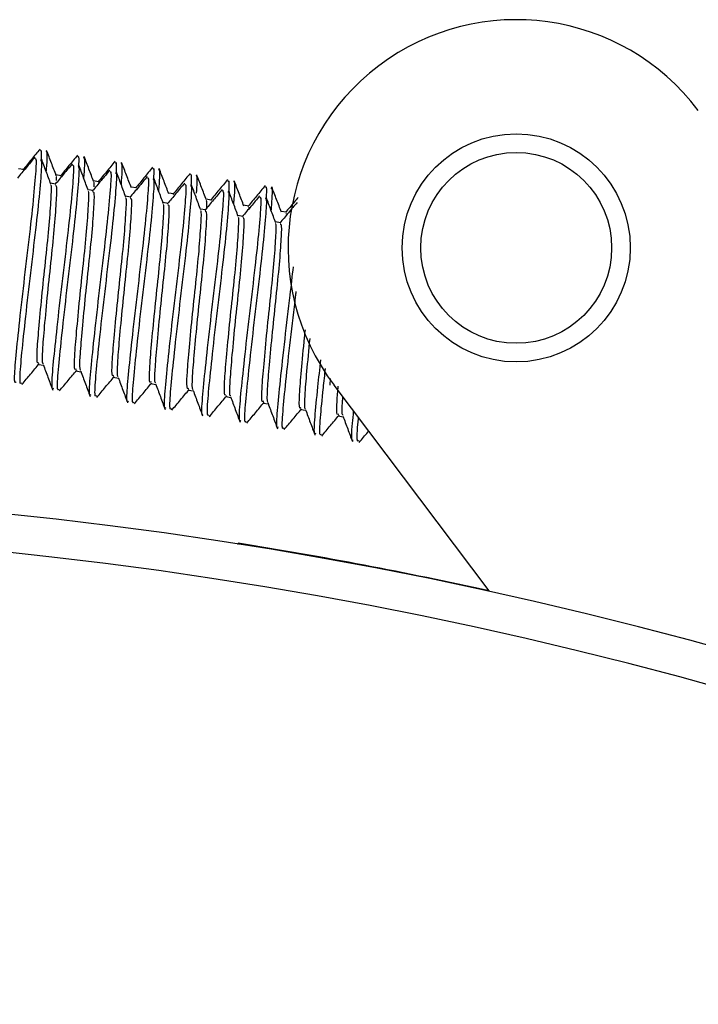
# Model space of a CAD drawing. Units: millimetres. Extents: x -58665 to 27335, y -19280 to 44135.
# Drawn here: x -26979 to -26961, y -1155 to -1129 of the extents above; entities that cross this region are included whole.
import ezdxf

# ---------------------------------------------------------------- set-up
doc = ezdxf.new("R2010")
doc.units = ezdxf.units.MM

msp = doc.modelspace()

# ---------------------------------------------------------------- linework, layer by layer
at = {"color": 7, "linetype": 'Continuous', "lineweight": 25}
for p, q in [((-26978.512, -1133.355), (-26978.646, -1133.334)), ((-26977.525, -1133.515), (-26977.659, -1133.494)), ((-26977.668, -1133.737), (-26977.802, -1133.714)), ((-26976.538, -1133.675), (-26976.672, -1133.653)), ((-26976.682, -1133.906), (-26976.816, -1133.883)), ((-26975.697, -1134.076), (-26975.831, -1134.053)), ((-26975.551, -1133.835), (-26975.685, -1133.813)), ((-26974.563, -1133.995), (-26974.698, -1133.973)), ((-26974.711, -1134.245), (-26974.845, -1134.222)), ((-26973.576, -1134.155), (-26973.71, -1134.133)), ((-26972.589, -1134.315), (-26972.723, -1134.293)), ((-26973.726, -1134.414), (-26973.86, -1134.391)), ((-26972.74, -1134.584), (-26972.874, -1134.561)), ((-26972.565, -1134.363), (-26972.597, -1134.361)), ((-26971.602, -1134.474), (-26971.736, -1134.453)), ((-26971.578, -1134.523), (-26971.61, -1134.521)), ((-26971.755, -1134.753), (-26971.889, -1134.73)), ((-26978.123, -1138.475), (-26977.988, -1138.498)), ((-26977.137, -1138.645), (-26977.003, -1138.668)), ((-26976.152, -1138.814), (-26976.017, -1138.837)), ((-26970.449, -1139.022), (-26970.434, -1138.848)), ((-26975.166, -1138.983), (-26975.032, -1139.007)), ((-26974.181, -1139.153), (-26974.046, -1139.176)), ((-26966.261, -1144.435), (-26970.342, -1139.026)), ((-26973.195, -1139.322), (-26973.061, -1139.345)), ((-26972.21, -1139.492), (-26972.075, -1139.515)), ((-26971.224, -1139.661), (-26971.09, -1139.684)), ((-26970.239, -1139.83), (-26970.104, -1139.854)), ((-26972.867, -1143.215), (-26972.861, -1143.181))]:
    msp.add_line(p, q, dxfattribs=at)
for radius in [3, 2.51]:
    msp.add_circle((-26965.553, -1135.412), radius, dxfattribs=at)
for centre, radius, start, end in [((-26965.553, -1135.412), 6, 37.0377, 217.0377), ((-26990.664, -1255.311), 118, 101.52418, 58.24873), ((-26990.664, -1255.311), 113.5, 90.5, 90), ((-26990.664, -1255.311), 112.5, 90.5, 90), ((-26990.743, -1255.27), 113.507, 77.54422, 80.93757)]:
    msp.add_arc(centre, radius, start, end, dxfattribs=at)
for points, knots in [([(-26978.079, -1132.814), (-26978.155, -1132.906), (-26978.306, -1133.09), (-26978.456, -1133.274), (-26978.532, -1133.366)], [0, 0, 0, 0, 0.500271, 1, 1, 1, 1]), ([(-26978.048, -1133.136), (-26978.041, -1133.021), (-26978.03, -1132.815), (-26978.06, -1132.85), (-26978.073, -1132.865)], [0, 0, 0, 0, 0.557561, 1, 1, 1, 1]), ([(-26977.914, -1133.412), (-26977.912, -1133.384), (-26977.886, -1133.082), (-26977.881, -1132.854), (-26977.918, -1132.88), (-26977.93, -1132.889)], [0, 0, 0, 0, 0.0630244, 0.6906774, 1, 1, 1, 1]), ([(-26977.651, -1133.514), (-26977.694, -1133.403), (-26977.779, -1133.181), (-26977.864, -1132.959), (-26977.906, -1132.849)], [0, 0, 0, 0, 0.499818, 1, 1, 1, 1]), ([(-26977.092, -1132.974), (-26977.168, -1133.066), (-26977.318, -1133.25), (-26977.469, -1133.434), (-26977.545, -1133.526)], [0, 0, 0, 0, 0.500271, 1, 1, 1, 1]), ([(-26977.06, -1133.3), (-26977.054, -1133.183), (-26977.043, -1132.975), (-26977.073, -1133.01), (-26977.086, -1133.025)], [0, 0, 0, 0, 0.561502, 1, 1, 1, 1]), ([(-26976.664, -1133.674), (-26976.707, -1133.563), (-26976.792, -1133.341), (-26976.876, -1133.119), (-26976.919, -1133.008)], [0, 0, 0, 0, 0.499818, 1, 1, 1, 1]), ([(-26978.71, -1138.938), (-26978.722, -1138.949), (-26978.759, -1138.983), (-26978.74, -1138.554), (-26978.658, -1137.743), (-26978.538, -1136.646), (-26978.395, -1135.459), (-26978.265, -1134.347), (-26978.191, -1133.511), (-26978.16, -1133.053), (-26978.197, -1133.073), (-26978.21, -1133.08)], [0, 0, 0, 0, 0.0578858, 0.1842395, 0.3066548, 0.4341146, 0.5583122, 0.6825101, 0.8099698, 0.9323855, 1, 1, 1, 1]), ([(-26978.216, -1133.031), (-26978.292, -1133.123), (-26978.445, -1133.305), (-26978.598, -1133.488), (-26978.674, -1133.579)], [0, 0, 0, 0, 0.500295, 1, 1, 1, 1]), ([(-26978.567, -1138.963), (-26978.578, -1138.973), (-26978.616, -1139.007), (-26978.596, -1138.579), (-26978.514, -1137.768), (-26978.395, -1136.671), (-26978.252, -1135.484), (-26978.122, -1134.371), (-26978.047, -1133.535), (-26978.016, -1133.077), (-26978.053, -1133.098), (-26978.067, -1133.105)], [0, 0, 0, 0, 0.057032, 0.183386, 0.305801, 0.433261, 0.557459, 0.681656, 0.809116, 0.931532, 1, 1, 1, 1]), ([(-26977.793, -1133.737), (-26977.834, -1133.626), (-26977.917, -1133.404), (-26978, -1133.181), (-26978.041, -1133.069)], [0, 0, 0, 0, 0.499779, 1, 1, 1, 1]), ([(-26977.724, -1139.107), (-26977.736, -1139.118), (-26977.774, -1139.153), (-26977.755, -1138.724), (-26977.672, -1137.912), (-26977.553, -1136.816), (-26977.41, -1135.629), (-26977.28, -1134.516), (-26977.205, -1133.68), (-26977.175, -1133.223), (-26977.211, -1133.243), (-26977.224, -1133.25)], [0, 0, 0, 0, 0.057886, 0.18424, 0.306655, 0.434115, 0.558313, 0.68251, 0.80997, 0.932385, 1, 1, 1, 1]), ([(-26977.23, -1133.201), (-26977.307, -1133.292), (-26977.459, -1133.475), (-26977.612, -1133.658), (-26977.688, -1133.749)], [0, 0, 0, 0, 0.500303, 1, 1, 1, 1]), ([(-26977.581, -1139.132), (-26977.593, -1139.143), (-26977.63, -1139.177), (-26977.611, -1138.748), (-26977.528, -1137.937), (-26977.409, -1136.84), (-26977.266, -1135.653), (-26977.136, -1134.541), (-26977.062, -1133.704), (-26977.031, -1133.247), (-26977.068, -1133.267), (-26977.081, -1133.274)], [0, 0, 0, 0, 0.0570322, 0.183386, 0.3058019, 0.4332617, 0.5574592, 0.6816564, 0.8091162, 0.9315319, 1, 1, 1, 1]), ([(-26976.807, -1133.907), (-26976.849, -1133.796), (-26976.932, -1133.573), (-26977.014, -1133.35), (-26977.056, -1133.239)], [0, 0, 0, 0, 0.499787, 1, 1, 1, 1]), ([(-26976.928, -1133.583), (-26976.925, -1133.551), (-26976.899, -1133.245), (-26976.894, -1133.014), (-26976.93, -1133.04), (-26976.943, -1133.048)], [0, 0, 0, 0, 0.071118, 0.693349, 1, 1, 1, 1]), ([(-26976.105, -1133.134), (-26976.18, -1133.226), (-26976.331, -1133.41), (-26976.482, -1133.594), (-26976.558, -1133.686)], [0, 0, 0, 0, 0.500279, 1, 1, 1, 1]), ([(-26976.073, -1133.464), (-26976.067, -1133.345), (-26976.056, -1133.135), (-26976.086, -1133.17), (-26976.099, -1133.185)], [0, 0, 0, 0, 0.565375, 1, 1, 1, 1]), ([(-26975.942, -1133.754), (-26975.939, -1133.719), (-26975.912, -1133.408), (-26975.906, -1133.174), (-26975.943, -1133.2), (-26975.956, -1133.208)], [0, 0, 0, 0, 0.0790754, 0.695976, 1, 1, 1, 1]), ([(-26975.677, -1133.833), (-26975.72, -1133.723), (-26975.804, -1133.501), (-26975.889, -1133.279), (-26975.932, -1133.168)], [0, 0, 0, 0, 0.499813, 1, 1, 1, 1]), ([(-26977.643, -1133.642), (-26977.642, -1133.598), (-26977.64, -1133.526), (-26977.652, -1133.536), (-26977.656, -1133.54)], [0, 0, 0, 0, 0.614292, 1, 1, 1, 1]), ([(-26976.739, -1139.277), (-26976.751, -1139.287), (-26976.788, -1139.322), (-26976.769, -1138.893), (-26976.687, -1138.082), (-26976.567, -1136.985), (-26976.424, -1135.798), (-26976.294, -1134.686), (-26976.22, -1133.849), (-26976.189, -1133.392), (-26976.226, -1133.412), (-26976.239, -1133.419)], [0, 0, 0, 0, 0.057886, 0.184239, 0.306655, 0.434115, 0.558312, 0.68251, 0.80997, 0.932385, 1, 1, 1, 1]), ([(-26976.245, -1133.37), (-26976.321, -1133.462), (-26976.474, -1133.644), (-26976.626, -1133.827), (-26976.703, -1133.918)], [0, 0, 0, 0, 0.500299, 1, 1, 1, 1]), ([(-26976.595, -1139.301), (-26976.607, -1139.312), (-26976.644, -1139.346), (-26976.625, -1138.918), (-26976.543, -1138.106), (-26976.424, -1137.01), (-26976.281, -1135.823), (-26976.151, -1134.71), (-26976.076, -1133.874), (-26976.045, -1133.416), (-26976.082, -1133.436), (-26976.095, -1133.444)], [0, 0, 0, 0, 0.057032, 0.183386, 0.305801, 0.433262, 0.557459, 0.681656, 0.809116, 0.931532, 1, 1, 1, 1]), ([(-26975.822, -1134.076), (-26975.863, -1133.965), (-26975.946, -1133.742), (-26976.029, -1133.52), (-26976.07, -1133.408)], [0, 0, 0, 0, 0.499782, 1, 1, 1, 1]), ([(-26975.118, -1133.294), (-26975.193, -1133.386), (-26975.344, -1133.57), (-26975.495, -1133.754), (-26975.57, -1133.846)], [0, 0, 0, 0, 0.500279, 1, 1, 1, 1]), ([(-26975.086, -1133.629), (-26975.08, -1133.507), (-26975.068, -1133.295), (-26975.099, -1133.33), (-26975.112, -1133.345)], [0, 0, 0, 0, 0.569177, 1, 1, 1, 1]), ([(-26974.956, -1133.925), (-26974.952, -1133.886), (-26974.925, -1133.571), (-26974.919, -1133.333), (-26974.956, -1133.359), (-26974.968, -1133.368)], [0, 0, 0, 0, 0.086898, 0.698558, 1, 1, 1, 1]), ([(-26974.69, -1133.993), (-26974.732, -1133.883), (-26974.817, -1133.661), (-26974.902, -1133.439), (-26974.945, -1133.328)], [0, 0, 0, 0, 0.499813, 1, 1, 1, 1]), ([(-26974.131, -1133.453), (-26974.206, -1133.546), (-26974.357, -1133.73), (-26974.508, -1133.914), (-26974.583, -1134.005)], [0, 0, 0, 0, 0.500271, 1, 1, 1, 1]), ([(-26974.099, -1133.793), (-26974.093, -1133.67), (-26974.081, -1133.455), (-26974.112, -1133.49), (-26974.125, -1133.505)], [0, 0, 0, 0, 0.572916, 1, 1, 1, 1]), ([(-26973.959, -1133.97), (-26973.947, -1133.774), (-26973.93, -1133.481), (-26973.969, -1133.516), (-26973.981, -1133.528)], [0, 0, 0, 0, 0.669871, 1, 1, 1, 1]), ([(-26973.703, -1134.153), (-26973.745, -1134.042), (-26973.83, -1133.821), (-26973.915, -1133.599), (-26973.957, -1133.488)], [0, 0, 0, 0, 0.499815, 1, 1, 1, 1]), ([(-26978.115, -1138.43), (-26978.126, -1138.438), (-26978.163, -1138.464), (-26978.158, -1138.122), (-26978.104, -1137.475), (-26978.023, -1136.601), (-26977.922, -1135.656), (-26977.83, -1134.767), (-26977.787, -1134.112), (-26977.768, -1133.766), (-26977.794, -1133.766), (-26977.799, -1133.767)], [0, 0, 0, 0, 0.0604697, 0.1924208, 0.3202462, 0.4533564, 0.5830481, 0.7127393, 0.8458497, 0.973675, 1, 1, 1, 1]), ([(-26977.99, -1138.456), (-26977.994, -1138.457), (-26978.022, -1138.468), (-26978.014, -1138.139), (-26977.961, -1137.502), (-26977.879, -1136.625), (-26977.778, -1135.681), (-26977.687, -1134.794), (-26977.642, -1134.128), (-26977.627, -1133.762), (-26977.663, -1133.777), (-26977.676, -1133.782)], [0, 0, 0, 0, 0.022599, 0.153574, 0.280453, 0.412579, 0.541311, 0.670042, 0.802168, 0.929047, 1, 1, 1, 1]), ([(-26976.656, -1133.81), (-26976.654, -1133.762), (-26976.652, -1133.686), (-26976.664, -1133.696), (-26976.669, -1133.7)], [0, 0, 0, 0, 0.632311, 1, 1, 1, 1]), ([(-26975.753, -1139.446), (-26975.765, -1139.457), (-26975.803, -1139.491), (-26975.784, -1139.063), (-26975.701, -1138.251), (-26975.582, -1137.154), (-26975.439, -1135.967), (-26975.309, -1134.855), (-26975.234, -1134.019), (-26975.203, -1133.562), (-26975.24, -1133.581), (-26975.253, -1133.588)], [0, 0, 0, 0, 0.057886, 0.18424, 0.306655, 0.434115, 0.558313, 0.68251, 0.80997, 0.932385, 1, 1, 1, 1]), ([(-26975.259, -1133.54), (-26975.335, -1133.631), (-26975.488, -1133.814), (-26975.641, -1133.996), (-26975.717, -1134.088)], [0, 0, 0, 0, 0.500303, 1, 1, 1, 1]), ([(-26975.61, -1139.471), (-26975.622, -1139.481), (-26975.659, -1139.516), (-26975.64, -1139.087), (-26975.557, -1138.276), (-26975.438, -1137.179), (-26975.295, -1135.992), (-26975.165, -1134.88), (-26975.091, -1134.043), (-26975.06, -1133.586), (-26975.097, -1133.606), (-26975.11, -1133.613)], [0, 0, 0, 0, 0.057032, 0.183386, 0.305802, 0.433261, 0.557459, 0.681656, 0.809116, 0.931532, 1, 1, 1, 1]), ([(-26974.836, -1134.246), (-26974.878, -1134.134), (-26974.961, -1133.912), (-26975.043, -1133.689), (-26975.085, -1133.578)], [0, 0, 0, 0, 0.499779, 1, 1, 1, 1]), ([(-26974.768, -1139.615), (-26974.779, -1139.626), (-26974.817, -1139.661), (-26974.798, -1139.232), (-26974.716, -1138.42), (-26974.596, -1137.324), (-26974.453, -1136.137), (-26974.323, -1135.024), (-26974.249, -1134.188), (-26974.218, -1133.731), (-26974.255, -1133.751), (-26974.268, -1133.758)], [0, 0, 0, 0, 0.057886, 0.18424, 0.306655, 0.434115, 0.558313, 0.68251, 0.80997, 0.932385, 1, 1, 1, 1]), ([(-26974.274, -1133.709), (-26974.35, -1133.8), (-26974.503, -1133.983), (-26974.655, -1134.166), (-26974.732, -1134.257)], [0, 0, 0, 0, 0.500303, 1, 1, 1, 1]), ([(-26974.624, -1139.64), (-26974.636, -1139.651), (-26974.673, -1139.685), (-26974.654, -1139.256), (-26974.572, -1138.445), (-26974.452, -1137.349), (-26974.31, -1136.161), (-26974.18, -1135.049), (-26974.105, -1134.213), (-26974.074, -1133.755), (-26974.111, -1133.775), (-26974.124, -1133.782)], [0, 0, 0, 0, 0.057032, 0.183386, 0.305802, 0.433262, 0.557459, 0.681656, 0.809116, 0.931532, 1, 1, 1, 1]), ([(-26973.851, -1134.415), (-26973.892, -1134.304), (-26973.975, -1134.081), (-26974.058, -1133.858), (-26974.099, -1133.747)], [0, 0, 0, 0, 0.499779, 1, 1, 1, 1]), ([(-26973.144, -1133.613), (-26973.219, -1133.705), (-26973.37, -1133.889), (-26973.521, -1134.073), (-26973.596, -1134.165)], [0, 0, 0, 0, 0.500271, 1, 1, 1, 1]), ([(-26973.112, -1133.957), (-26973.105, -1133.832), (-26973.094, -1133.615), (-26973.125, -1133.65), (-26973.138, -1133.664)], [0, 0, 0, 0, 0.576591, 1, 1, 1, 1]), ([(-26972.983, -1134.267), (-26972.979, -1134.22), (-26972.951, -1133.897), (-26972.945, -1133.653), (-26972.982, -1133.679), (-26972.994, -1133.688)], [0, 0, 0, 0, 0.102148, 0.703593, 1, 1, 1, 1]), ([(-26972.716, -1134.313), (-26972.758, -1134.202), (-26972.843, -1133.981), (-26972.928, -1133.759), (-26972.97, -1133.648)], [0, 0, 0, 0, 0.499815, 1, 1, 1, 1]), ([(-26972.157, -1133.773), (-26972.232, -1133.865), (-26972.383, -1134.049), (-26972.534, -1134.233), (-26972.609, -1134.325)], [0, 0, 0, 0, 0.500279, 1, 1, 1, 1]), ([(-26977.13, -1138.599), (-26977.141, -1138.607), (-26977.177, -1138.634), (-26977.173, -1138.291), (-26977.119, -1137.644), (-26977.038, -1136.77), (-26976.937, -1135.826), (-26976.845, -1134.937), (-26976.802, -1134.281), (-26976.783, -1133.935), (-26976.809, -1133.936), (-26976.813, -1133.936)], [0, 0, 0, 0, 0.06047, 0.192421, 0.320246, 0.453356, 0.583049, 0.71274, 0.84585, 0.973675, 1, 1, 1, 1]), ([(-26977.005, -1138.625), (-26977.009, -1138.627), (-26977.036, -1138.638), (-26977.028, -1138.308), (-26976.975, -1137.671), (-26976.894, -1136.795), (-26976.793, -1135.85), (-26976.702, -1134.964), (-26976.656, -1134.297), (-26976.641, -1133.932), (-26976.677, -1133.946), (-26976.69, -1133.952)], [0, 0, 0, 0, 0.022599, 0.153574, 0.280453, 0.412578, 0.541311, 0.670043, 0.802168, 0.929047, 1, 1, 1, 1]), ([(-26973.797, -1139.787), (-26973.803, -1139.79), (-26973.833, -1139.81), (-26973.811, -1139.394), (-26973.73, -1138.592), (-26973.611, -1137.493), (-26973.468, -1136.306), (-26973.338, -1135.195), (-26973.262, -1134.353), (-26973.233, -1133.875), (-26973.276, -1133.907), (-26973.296, -1133.92)], [0, 0, 0, 0, 0.0300691, 0.1563152, 0.2786261, 0.405977, 0.5300688, 0.65416, 0.7815117, 0.903823, 1, 1, 1, 1]), ([(-26973.288, -1133.878), (-26973.364, -1133.97), (-26973.517, -1134.153), (-26973.67, -1134.335), (-26973.746, -1134.426)], [0, 0, 0, 0, 0.500303, 1, 1, 1, 1]), ([(-26973.639, -1139.81), (-26973.65, -1139.82), (-26973.688, -1139.854), (-26973.669, -1139.426), (-26973.586, -1138.615), (-26973.467, -1137.518), (-26973.324, -1136.331), (-26973.194, -1135.219), (-26973.119, -1134.382), (-26973.089, -1133.924), (-26973.126, -1133.945), (-26973.139, -1133.952)], [0, 0, 0, 0, 0.057032, 0.183386, 0.305801, 0.433261, 0.557459, 0.681656, 0.809116, 0.931532, 1, 1, 1, 1]), ([(-26972.865, -1134.584), (-26972.907, -1134.473), (-26972.99, -1134.251), (-26973.072, -1134.028), (-26973.114, -1133.916)], [0, 0, 0, 0, 0.499779, 1, 1, 1, 1]), ([(-26972.302, -1134.048), (-26972.379, -1134.139), (-26972.531, -1134.322), (-26972.684, -1134.505), (-26972.761, -1134.596)], [0, 0, 0, 0, 0.500296, 1, 1, 1, 1]), ([(-26972.125, -1134.121), (-26972.118, -1133.994), (-26972.106, -1133.775), (-26972.137, -1133.81), (-26972.15, -1133.824)], [0, 0, 0, 0, 0.580202, 1, 1, 1, 1]), ([(-26971.997, -1134.438), (-26971.993, -1134.387), (-26971.964, -1134.06), (-26971.958, -1133.812), (-26971.995, -1133.839), (-26972.007, -1133.848)], [0, 0, 0, 0, 0.109582, 0.706047, 1, 1, 1, 1]), ([(-26971.728, -1134.473), (-26971.771, -1134.362), (-26971.856, -1134.14), (-26971.941, -1133.919), (-26971.983, -1133.808)], [0, 0, 0, 0, 0.499815, 1, 1, 1, 1]), ([(-26976.144, -1138.768), (-26976.155, -1138.777), (-26976.192, -1138.803), (-26976.187, -1138.46), (-26976.133, -1137.814), (-26976.052, -1136.94), (-26975.951, -1135.995), (-26975.859, -1135.106), (-26975.816, -1134.451), (-26975.797, -1134.105), (-26975.823, -1134.105), (-26975.827, -1134.105)], [0, 0, 0, 0, 0.0604696, 0.1924206, 0.3202461, 0.4533563, 0.5830478, 0.7127392, 0.8458495, 0.9736749, 1, 1, 1, 1]), ([(-26976.019, -1138.794), (-26976.023, -1138.796), (-26976.051, -1138.807), (-26976.042, -1138.477), (-26975.99, -1137.84), (-26975.908, -1136.964), (-26975.807, -1136.019), (-26975.716, -1135.133), (-26975.671, -1134.466), (-26975.656, -1134.101), (-26975.692, -1134.116), (-26975.705, -1134.121)], [0, 0, 0, 0, 0.022599, 0.153574, 0.280453, 0.412579, 0.541311, 0.670042, 0.802168, 0.929047, 1, 1, 1, 1]), ([(-26975.159, -1138.938), (-26975.17, -1138.946), (-26975.206, -1138.973), (-26975.202, -1138.63), (-26975.148, -1137.983), (-26975.067, -1137.109), (-26974.965, -1136.165), (-26974.874, -1135.276), (-26974.83, -1134.62), (-26974.812, -1134.274), (-26974.838, -1134.275), (-26974.842, -1134.275)], [0, 0, 0, 0, 0.06047, 0.192421, 0.320245, 0.453356, 0.583048, 0.712739, 0.84585, 0.973675, 1, 1, 1, 1]), ([(-26975.034, -1138.964), (-26975.038, -1138.965), (-26975.065, -1138.976), (-26975.057, -1138.647), (-26975.004, -1138.01), (-26974.923, -1137.134), (-26974.822, -1136.189), (-26974.73, -1135.303), (-26974.685, -1134.636), (-26974.67, -1134.27), (-26974.706, -1134.285), (-26974.719, -1134.291)], [0, 0, 0, 0, 0.022599, 0.153574, 0.280453, 0.412579, 0.541311, 0.670042, 0.802168, 0.929047, 1, 1, 1, 1]), ([(-26973.693, -1134.387), (-26973.689, -1134.292), (-26973.685, -1134.167), (-26973.703, -1134.177), (-26973.708, -1134.179)], [0, 0, 0, 0, 0.764961, 1, 1, 1, 1]), ([(-26972.797, -1139.954), (-26972.808, -1139.965), (-26972.846, -1140), (-26972.827, -1139.571), (-26972.744, -1138.759), (-26972.625, -1137.663), (-26972.482, -1136.476), (-26972.352, -1135.363), (-26972.278, -1134.527), (-26972.247, -1134.07), (-26972.284, -1134.09), (-26972.297, -1134.097)], [0, 0, 0, 0, 0.057886, 0.18424, 0.306655, 0.434115, 0.558313, 0.68251, 0.80997, 0.932385, 1, 1, 1, 1]), ([(-26972.653, -1139.979), (-26972.665, -1139.99), (-26972.702, -1140.024), (-26972.683, -1139.595), (-26972.601, -1138.784), (-26972.481, -1137.687), (-26972.339, -1136.5), (-26972.208, -1135.388), (-26972.134, -1134.552), (-26972.103, -1134.094), (-26972.14, -1134.114), (-26972.153, -1134.121)], [0, 0, 0, 0, 0.057032, 0.183386, 0.305802, 0.433262, 0.557459, 0.681657, 0.809116, 0.931532, 1, 1, 1, 1]), ([(-26971.88, -1134.754), (-26971.921, -1134.643), (-26972.004, -1134.42), (-26972.087, -1134.197), (-26972.128, -1134.086)], [0, 0, 0, 0, 0.499779, 1, 1, 1, 1]), ([(-26971.317, -1134.217), (-26971.393, -1134.309), (-26971.546, -1134.491), (-26971.699, -1134.674), (-26971.775, -1134.765)], [0, 0, 0, 0, 0.500292, 1, 1, 1, 1]), ([(-26971.293, -1134.084), (-26971.327, -1134.126), (-26971.437, -1134.259), (-26971.546, -1134.393), (-26971.622, -1134.485)], [0, 0, 0, 0, 0.311875, 1, 1, 1, 1]), ([(-26974.173, -1139.107), (-26974.184, -1139.116), (-26974.22, -1139.142), (-26974.216, -1138.799), (-26974.162, -1138.152), (-26974.081, -1137.279), (-26973.98, -1136.334), (-26973.888, -1135.445), (-26973.845, -1134.789), (-26973.826, -1134.444), (-26973.852, -1134.444), (-26973.856, -1134.444)], [0, 0, 0, 0, 0.06047, 0.192421, 0.320246, 0.453356, 0.583047, 0.71274, 0.84585, 0.973675, 1, 1, 1, 1]), ([(-26974.048, -1139.133), (-26974.052, -1139.135), (-26974.08, -1139.146), (-26974.071, -1138.816), (-26974.019, -1138.179), (-26973.937, -1137.303), (-26973.836, -1136.358), (-26973.745, -1135.472), (-26973.7, -1134.805), (-26973.685, -1134.44), (-26973.721, -1134.455), (-26973.734, -1134.46)], [0, 0, 0, 0, 0.022599, 0.153574, 0.280453, 0.412578, 0.54131, 0.670043, 0.802168, 0.929047, 1, 1, 1, 1]), ([(-26973.187, -1139.277), (-26973.199, -1139.285), (-26973.235, -1139.311), (-26973.231, -1138.969), (-26973.177, -1138.322), (-26973.095, -1137.448), (-26972.994, -1136.503), (-26972.903, -1135.614), (-26972.859, -1134.959), (-26972.841, -1134.613), (-26972.866, -1134.613), (-26972.871, -1134.614)], [0, 0, 0, 0, 0.06047, 0.192421, 0.320246, 0.453356, 0.583048, 0.712739, 0.84585, 0.973675, 1, 1, 1, 1]), ([(-26973.063, -1139.303), (-26973.067, -1139.304), (-26973.094, -1139.315), (-26973.086, -1138.986), (-26973.033, -1138.349), (-26972.952, -1137.472), (-26972.851, -1136.528), (-26972.759, -1135.641), (-26972.714, -1134.975), (-26972.699, -1134.609), (-26972.735, -1134.624), (-26972.748, -1134.629)], [0, 0, 0, 0, 0.022599, 0.153574, 0.280453, 0.412579, 0.541311, 0.670042, 0.802168, 0.929047, 1, 1, 1, 1]), ([(-26972.202, -1139.446), (-26972.213, -1139.454), (-26972.249, -1139.481), (-26972.245, -1139.138), (-26972.191, -1138.491), (-26972.11, -1137.617), (-26972.009, -1136.673), (-26971.917, -1135.784), (-26971.874, -1135.128), (-26971.855, -1134.782), (-26971.881, -1134.783), (-26971.885, -1134.783)], [0, 0, 0, 0, 0.0604697, 0.1924207, 0.3202461, 0.4533562, 0.5830476, 0.7127399, 0.84585, 0.9736749, 1, 1, 1, 1]), ([(-26972.077, -1139.472), (-26972.081, -1139.474), (-26972.108, -1139.485), (-26972.1, -1139.155), (-26972.048, -1138.518), (-26971.966, -1137.642), (-26971.865, -1136.697), (-26971.774, -1135.811), (-26971.728, -1135.144), (-26971.714, -1134.779), (-26971.75, -1134.793), (-26971.762, -1134.799)], [0, 0, 0, 0, 0.022599, 0.153574, 0.280453, 0.412578, 0.541311, 0.670043, 0.802168, 0.929047, 1, 1, 1, 1]), ([(-26971.811, -1140.124), (-26971.823, -1140.135), (-26971.86, -1140.169), (-26971.841, -1139.74), (-26971.759, -1138.928), (-26971.64, -1137.837), (-26971.508, -1136.749), (-26971.441, -1136.154), (-26971.413, -1135.909)], [0, 0, 0, 0, 0.089731, 0.285597, 0.475358, 0.672939, 0.865462, 1, 1, 1, 1]), ([(-26971.668, -1140.148), (-26971.679, -1140.159), (-26971.717, -1140.193), (-26971.698, -1139.765), (-26971.615, -1138.951), (-26971.498, -1137.866), (-26971.391, -1136.998), (-26971.346, -1136.603), (-26971.342, -1136.564)], [0, 0, 0, 0, 0.099861, 0.321101, 0.535446, 0.758624, 0.976087, 1, 1, 1, 1]), ([(-26971.216, -1139.615), (-26971.228, -1139.624), (-26971.264, -1139.65), (-26971.26, -1139.308), (-26971.205, -1138.66), (-26971.146, -1138.015), (-26971.106, -1137.633), (-26971.099, -1137.565)], [0, 0, 0, 0, 0.1254421, 0.3991693, 0.6643381, 0.9404699, 1, 1, 1, 1]), ([(-26971.092, -1139.641), (-26971.096, -1139.643), (-26971.123, -1139.654), (-26971.114, -1139.324), (-26971.063, -1138.692), (-26971.006, -1138.101), (-26970.977, -1137.8)], [0, 0, 0, 0, 0.054932, 0.373293, 0.6817, 1, 1, 1, 1]), ([(-26970.825, -1140.293), (-26970.837, -1140.304), (-26970.875, -1140.339), (-26970.855, -1139.905), (-26970.785, -1139.207), (-26970.718, -1138.6), (-26970.69, -1138.354)], [0, 0, 0, 0, 0.148472, 0.472558, 0.786543, 1, 1, 1, 1]), ([(-26978.554, -1139.004), (-26978.478, -1138.913), (-26978.326, -1138.731), (-26978.173, -1138.549), (-26978.097, -1138.457)], [0, 0, 0, 0, 0.50022, 1, 1, 1, 1]), ([(-26977.995, -1138.482), (-26977.953, -1138.593), (-26977.87, -1138.816), (-26977.787, -1139.04), (-26977.746, -1139.151)], [0, 0, 0, 0, 0.499702, 1, 1, 1, 1]), ([(-26977.569, -1139.174), (-26977.492, -1139.082), (-26977.34, -1138.9), (-26977.188, -1138.718), (-26977.112, -1138.627)], [0, 0, 0, 0, 0.5002303, 1, 1, 1, 1]), ([(-26977.009, -1138.651), (-26976.968, -1138.763), (-26976.884, -1138.986), (-26976.802, -1139.209), (-26976.76, -1139.321)], [0, 0, 0, 0, 0.499707, 1, 1, 1, 1]), ([(-26970.682, -1140.318), (-26970.694, -1140.329), (-26970.731, -1140.363), (-26970.711, -1139.927), (-26970.648, -1139.29), (-26970.589, -1138.759), (-26970.57, -1138.587)], [0, 0, 0, 0, 0.156446, 0.503048, 0.838849, 1, 1, 1, 1]), ([(-26976.583, -1139.343), (-26976.507, -1139.252), (-26976.355, -1139.069), (-26976.202, -1138.887), (-26976.126, -1138.796)], [0, 0, 0, 0, 0.500217, 1, 1, 1, 1]), ([(-26976.023, -1138.82), (-26975.982, -1138.932), (-26975.899, -1139.155), (-26975.816, -1139.378), (-26975.775, -1139.49)], [0, 0, 0, 0, 0.499702, 1, 1, 1, 1]), ([(-26975.598, -1139.513), (-26975.521, -1139.421), (-26975.369, -1139.239), (-26975.217, -1139.057), (-26975.14, -1138.966)], [0, 0, 0, 0, 0.500213, 1, 1, 1, 1]), ([(-26975.038, -1138.99), (-26974.996, -1139.101), (-26974.913, -1139.325), (-26974.83, -1139.548), (-26974.789, -1139.659)], [0, 0, 0, 0, 0.499695, 1, 1, 1, 1]), ([(-26974.612, -1139.682), (-26974.536, -1139.591), (-26974.383, -1139.408), (-26974.231, -1139.226), (-26974.155, -1139.135)], [0, 0, 0, 0, 0.500217, 1, 1, 1, 1]), ([(-26974.052, -1139.159), (-26974.011, -1139.271), (-26973.928, -1139.494), (-26973.845, -1139.717), (-26973.803, -1139.829)], [0, 0, 0, 0, 0.499695, 1, 1, 1, 1]), ([(-26970.231, -1139.785), (-26970.242, -1139.793), (-26970.278, -1139.817), (-26970.278, -1139.55), (-26970.247, -1139.185), (-26970.236, -1139.05)], [0, 0, 0, 0, 0.223909, 0.712504, 1, 1, 1, 1]), ([(-26973.626, -1139.851), (-26973.55, -1139.76), (-26973.398, -1139.578), (-26973.246, -1139.396), (-26973.169, -1139.305)], [0, 0, 0, 0, 0.50022, 1, 1, 1, 1]), ([(-26973.067, -1139.329), (-26973.025, -1139.44), (-26972.942, -1139.663), (-26972.859, -1139.887), (-26972.818, -1139.998)], [0, 0, 0, 0, 0.499695, 1, 1, 1, 1]), ([(-26972.641, -1140.021), (-26972.565, -1139.93), (-26972.412, -1139.747), (-26972.26, -1139.565), (-26972.184, -1139.474)], [0, 0, 0, 0, 0.500224, 1, 1, 1, 1]), ([(-26970.106, -1139.811), (-26970.11, -1139.812), (-26970.137, -1139.822), (-26970.137, -1139.64), (-26970.116, -1139.375), (-26970.112, -1139.331)], [0, 0, 0, 0, 0.126154, 0.857291, 1, 1, 1, 1]), ([(-26972.081, -1139.498), (-26972.04, -1139.61), (-26971.957, -1139.833), (-26971.874, -1140.056), (-26971.832, -1140.168)], [0, 0, 0, 0, 0.4997, 1, 1, 1, 1]), ([(-26971.655, -1140.19), (-26971.579, -1140.099), (-26971.427, -1139.916), (-26971.274, -1139.734), (-26971.198, -1139.643)], [0, 0, 0, 0, 0.500224, 1, 1, 1, 1]), ([(-26971.096, -1139.668), (-26971.054, -1139.779), (-26970.971, -1140.002), (-26970.888, -1140.225), (-26970.847, -1140.337)], [0, 0, 0, 0, 0.499702, 1, 1, 1, 1]), ([(-26969.84, -1140.462), (-26969.852, -1140.472), (-26969.889, -1140.504), (-26969.88, -1140.213), (-26969.84, -1139.817), (-26969.829, -1139.706)], [0, 0, 0, 0, 0.247998, 0.789332, 1, 1, 1, 1]), ([(-26970.67, -1140.36), (-26970.594, -1140.268), (-26970.441, -1140.086), (-26970.289, -1139.904), (-26970.213, -1139.813)], [0, 0, 0, 0, 0.50022, 1, 1, 1, 1]), ([(-26970.11, -1139.837), (-26970.069, -1139.948), (-26969.986, -1140.172), (-26969.903, -1140.395), (-26969.861, -1140.506)], [0, 0, 0, 0, 0.499712, 1, 1, 1, 1]), ([(-26969.697, -1140.487), (-26969.708, -1140.496), (-26969.745, -1140.526), (-26969.739, -1140.276), (-26969.705, -1139.937), (-26969.7, -1139.878)], [0, 0, 0, 0, 0.271724, 0.873723, 1, 1, 1, 1]), ([(-26969.684, -1140.529), (-26969.608, -1140.438), (-26969.525, -1140.338), (-26969.441, -1140.238), (-26969.434, -1140.23)], [0, 0, 0, 0, 0.914096, 1, 1, 1, 1])]:
    msp.add_open_spline(points, degree=3, knots=knots, dxfattribs=at)

doc.saveas('drawing.dxf')
